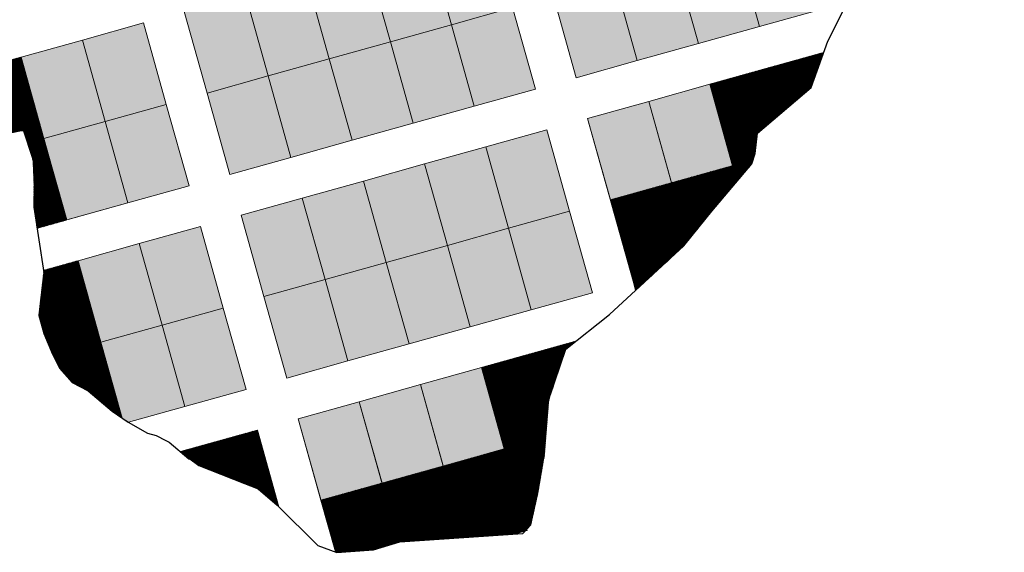
# Model space of a CAD drawing. Units: inches. Extents: x 405323 to 816422, y 1053353 to 2107410.
# Drawn here: x 405609 to 405888, y 1053353 to 1053504 of the extents above; entities that cross this region are included whole.
import ezdxf

# ---------------------------------------------------------------- set-up
doc = ezdxf.new("R2010")
doc.units = ezdxf.units.IN
doc.header["$MEASUREMENT"] = 0
doc.layers.add('ARCH -TEXT', color=7, linetype='Continuous', lineweight=9)
doc.layers.add('Blocks', color=7, linetype='Continuous')
doc.layers.add('Boundary', color=6, linetype='Continuous')

msp = doc.modelspace()

# ---------------------------------------------------------------- hatches: boundary and pattern name
at = {"layer": 'ARCH -TEXT', "true_color": 0xf26722}
h = msp.add_hatch(dxfattribs=at)
h.set_pattern_fill('ANSI31', color=30)
h.set_pattern_definition([(45, (0, 0), (-0.088388347648, 0.088388347648), [])])
h.paths.add_polyline_path([(405547.81, 1053513.41), (405535.18, 1053509.88), (405535.39, 1053506.94), (405544.35, 1053507.03), (405544.8, 1053506.45), (405553.35, 1053493.6)])
h.paths.add_polyline_path([(405541.35, 1053536.52), (405533.47, 1053534.32), (405535.18, 1053509.88), (405547.81, 1053513.41)])
h.paths.add_polyline_path([(405615.97, 1053470.16), (405611.29, 1053468.85), (405612.5, 1053465.12), (405612.88, 1053463.67), (405613.14, 1053457.04), (405613.09, 1053450.66), (405613.99, 1053444.68), (405622.43, 1053447.04)])
h.paths.add_polyline_path([(405609.51, 1053493.27), (405592.18, 1053488.43), (405597.35, 1053469.91), (405609.55, 1053472.4), (405610.17, 1053472.31), (405611.29, 1053468.85), (405615.97, 1053470.16)])
h.paths.add_polyline_path([(405592.18, 1053488.43), (405574.84, 1053483.58), (405579.51, 1053466.9), (405581.05, 1053467.07), (405594.39, 1053469.3), (405597.35, 1053469.91)])
h.paths.add_polyline_path([(405574.84, 1053483.58), (405555.64, 1053478.21), (405555.66, 1053477.52), (405556.93, 1053472.16), (405559.16, 1053468.32), (405562.6, 1053465.78), (405565.65, 1053465.34), (405579.51, 1053466.9)])
h.paths.add_polyline_path([(405793.92, 1053457.6), (405776.59, 1053452.75), (405783.05, 1053429.64), (405783.76, 1053427.09), (405797.45, 1053439.69), (405798.55, 1053441.05)])
h.paths.add_polyline_path([(405763.96, 1053410.39), (405766.77, 1053412.63), (405757.39, 1053410.01), (405760.31, 1053399.55)])
h.paths.add_polyline_path([(405757.39, 1053410.01), (405740.05, 1053405.16), (405746.51, 1053382.05), (405758.29, 1053385.34), (405759.08, 1053395.42), (405759.45, 1053397), (405760.31, 1053399.55)])
h.paths.add_polyline_path([(405757.86, 1053379.83), (405758.29, 1053385.34), (405746.51, 1053382.05), (405752.88, 1053359.27), (405754.01, 1053360.52), (405756.06, 1053369.59), (405757.63, 1053379)])
h.paths.add_polyline_path([(405746.51, 1053382.05), (405729.18, 1053377.2), (405734.85, 1053356.91), (405749.22, 1053357.89), (405752.43, 1053358.78), (405752.88, 1053359.27)])
h.paths.add_polyline_path([(405729.18, 1053377.2), (405711.84, 1053372.36), (405716.53, 1053355.57), (405716.91, 1053355.69), (405734.85, 1053356.91)])
h.paths.add_polyline_path([(405711.84, 1053372.36), (405694.51, 1053367.51), (405698.6, 1053352.87), (405699.03, 1053352.71), (405709.41, 1053353.4), (405716.53, 1053355.57)])
h.paths.add_polyline_path([(405676.49, 1053387.39), (405659.15, 1053382.55), (405660.68, 1053377.09), (405672.79, 1053372.27), (405676.72, 1053370.74), (405682.14, 1053366.06), (405682.57, 1053365.62)])
h.paths.add_polyline_path([(405659.15, 1053382.55), (405654.64, 1053381.29), (405657.09, 1053379.22), (405657.3, 1053379.21), (405659.91, 1053377.4), (405660.68, 1053377.09)])
h.paths.add_polyline_path([(405632.13, 1053412.37), (405618.59, 1053408.59), (405620.38, 1053404.97), (405623.96, 1053400.9), (405628.48, 1053398.57), (405635.34, 1053392.76), (405638.15, 1053390.83)])
h.paths.add_polyline_path([(405625.67, 1053435.49), (405615.8, 1053432.73), (405615.88, 1053432.18), (405614.5, 1053419.92), (405615.97, 1053414.81), (405618.42, 1053408.94), (405618.59, 1053408.59), (405632.13, 1053412.37)])
h.paths.add_polyline_path([(405843.56, 1053725.79), (405832.19, 1053733.77), (405828.7, 1053741.44), (405821.09, 1053739.31), (405827.55, 1053716.2), (405844.88, 1053721.05)])
h.paths.add_polyline_path([(405844.17, 1053725.36), (405843.56, 1053725.79), (405844.88, 1053721.05), (405848.21, 1053721.98)])
h.paths.add_polyline_path([(405848.21, 1053721.98), (405844.88, 1053721.05), (405851.34, 1053697.93), (405863.88, 1053701.44), (405862.41, 1053706.91), (405857.74, 1053714.01)])
h.paths.add_polyline_path([(405867.83, 1053686.7), (405866.99, 1053689.84), (405854.57, 1053686.37), (405861.04, 1053663.26), (405878.37, 1053668.11), (405883.64, 1053669.58), (405882.56, 1053671.14), (405875.25, 1053672.24), (405867.2, 1053675.89)])
h.paths.add_polyline_path([(405884.75, 1053667.98), (405883.66, 1053669.56), (405878.38, 1053668.09), (405884.83, 1053644.99), (405886.69, 1053645.51)])
h.paths.add_polyline_path([(405886.37, 1053621.21), (405888.31, 1053632.55), (405888.06, 1053633.44), (405870.73, 1053628.59), (405877.19, 1053605.48), (405880.5, 1053606.4)])
h.paths.add_polyline_path([(405880.28, 1053605.83), (405880.5, 1053606.4), (405877.19, 1053605.48), (405880.41, 1053593.94)])
h.paths.add_polyline_path([(405877.19, 1053605.48), (405859.85, 1053600.63), (405866.31, 1053577.52), (405878.47, 1053580.91), (405880.46, 1053589.94), (405880.41, 1053593.94)])
h.paths.add_polyline_path([(405874.79, 1053564.2), (405875.55, 1053567.64), (405869.54, 1053565.96), (405871.72, 1053558.18)])
h.paths.add_polyline_path([(405869.54, 1053565.96), (405852.21, 1053561.11), (405858.67, 1053538), (405858.77, 1053538.03), (405859.46, 1053539.29), (405869.14, 1053553.15), (405871.72, 1053558.18)])
h.paths.add_polyline_path([(405837.09, 1053494.59), (405822.13, 1053490.41), (405825.62, 1053477.92), (405833.5, 1053484.65)])
h.paths.add_polyline_path([(405822.13, 1053490.41), (405804.8, 1053485.56), (405811.26, 1053462.45), (405817.03, 1053464.06), (405817.63, 1053465.91), (405818.31, 1053471.68), (405825.62, 1053477.92)])
h.paths.add_polyline_path([(405816.68, 1053462.98), (405817.03, 1053464.06), (405811.26, 1053462.45), (405812.5, 1053458.01)])
h.paths.add_polyline_path([(405812.5, 1053458.01), (405811.26, 1053462.45), (405793.92, 1053457.6), (405798.55, 1053441.05), (405805.34, 1053449.5)])
h.paths.add_polyline_path([(405684.27, 1053738.45), (405683.92, 1053739.69), (405673.8, 1053739.68), (405665.24, 1053739.66), (405666.93, 1053733.6)])
h.paths.add_polyline_path([(405665.24, 1053739.66), (405662.62, 1053739.65), (405646.58, 1053739.55), (405649.6, 1053728.76), (405666.93, 1053733.6)])
h.paths.add_polyline_path([(405646.58, 1053739.55), (405644.41, 1053739.54), (405628.11, 1053738.75), (405632.26, 1053723.91), (405649.6, 1053728.76)])
h.paths.add_polyline_path([(405628.11, 1053738.75), (405618.57, 1053738.29), (405609.71, 1053737.72), (405614.93, 1053719.07), (405632.26, 1053723.91)])
h.paths.add_polyline_path([(405609.71, 1053737.72), (405603.47, 1053737.31), (405591.36, 1053736.51), (405597.59, 1053714.22), (405614.93, 1053719.07)])
h.paths.add_polyline_path([(405714.85, 1053740.49), (405703.54, 1053739.9), (405696.35, 1053739.82), (405702.29, 1053718.57), (405719.62, 1053723.41)])
h.paths.add_polyline_path([(405733.27, 1053741.44), (405714.85, 1053740.49), (405719.62, 1053723.41), (405736.96, 1053728.26)])
h.paths.add_polyline_path([(405751.65, 1053742.56), (405749.23, 1053742.42), (405733.27, 1053741.44), (405736.96, 1053728.26), (405754.29, 1053733.1)])
h.paths.add_polyline_path([(405770.08, 1053743.48), (405764.27, 1053743.26), (405757.79, 1053742.92), (405751.65, 1053742.56), (405754.29, 1053733.1), (405771.63, 1053737.95)])
h.paths.add_polyline_path([(405788.96, 1053742.79), (405788.48, 1053744.51), (405777.9, 1053743.76), (405770.08, 1053743.48), (405771.63, 1053737.95)])
h.paths.add_polyline_path([(405399.42, 1053721.12), (405398.69, 1053720.92), (405398.5, 1053719.47), (405401.76, 1053709.06), (405404.21, 1053697.54), (405405.88, 1053698.01)])
h.paths.add_polyline_path([(405409.11, 1053686.45), (405406, 1053685.58), (405406.68, 1053677.24), (405406.53, 1053668.42), (405406.33, 1053660.76), (405415.57, 1053663.34)])
h.paths.add_polyline_path([(405415.57, 1053663.34), (405406.31, 1053660.75), (405404.06, 1053648.88), (405402.56, 1053643), (405404.69, 1053635.38), (405422.03, 1053640.22)])
h.paths.add_polyline_path([(405407.92, 1053623.82), (405403.16, 1053622.49), (405404.9, 1053598.06), (405414.39, 1053600.71)])
h.paths.add_polyline_path([(405414.39, 1053600.71), (405404.9, 1053598.06), (405405.45, 1053590.29), (405407.27, 1053579.22), (405407.8, 1053578.25), (405409.99, 1053574.56), (405420.85, 1053577.59)])
h.paths.add_polyline_path([(405424.08, 1053566.04), (405416.11, 1053563.81), (405421.29, 1053553.72), (405427, 1053555.59)])
h.paths.add_polyline_path([(405441.41, 1053570.88), (405424.08, 1053566.04), (405427, 1053555.59), (405443.32, 1053560.95), (405444.15, 1053561.09)])
h.paths.add_polyline_path([(405458.75, 1053575.73), (405441.41, 1053570.88), (405444.15, 1053561.09), (405445.81, 1053561.36), (405454.55, 1053562.66), (405460.62, 1053564.42), (405461.77, 1053564.91)])
h.paths.add_polyline_path([(405476.08, 1053580.57), (405458.75, 1053575.73), (405461.77, 1053564.91), (405478.47, 1053572.02)])
h.paths.add_polyline_path([(405494.82, 1053580.4), (405493.42, 1053585.42), (405476.08, 1053580.57), (405478.47, 1053572.02), (405481.87, 1053573.47)])
h.paths.add_polyline_path([(405510.75, 1053590.27), (405493.42, 1053585.42), (405494.82, 1053580.4), (405498.09, 1053582.15), (405503.79, 1053583.01), (405507.35, 1053582.39), (405512.06, 1053581.42), (405513.37, 1053580.91)])
h.paths.add_polyline_path([(405369.48, 1053961.95), (405360.18, 1053959.36), (405369.89, 1053938.38), (405370.36, 1053937.28), (405375.94, 1053938.84)])
h.paths.add_polyline_path([(405390.2, 1053962.2), (405388.74, 1053967.34), (405386.81, 1053966.8), (405393.27, 1053943.69), (405399.06, 1053945.3), (405396.17, 1053950.38)])
h.paths.add_polyline_path([(405379.17, 1053927.28), (405376.35, 1053926.5), (405380.78, 1053921.53)])
h.paths.add_polyline_path([(405396.5, 1053932.13), (405379.17, 1053927.28), (405380.78, 1053921.53), (405384.83, 1053916.98), (405387.25, 1053904.62), (405402.96, 1053909.02)])
h.paths.add_polyline_path([(405409.3, 1053927.3), (405405.17, 1053934.55), (405396.5, 1053932.13), (405402.96, 1053909.02), (405417.43, 1053913.06)])
h.paths.add_polyline_path([(405417.43, 1053913.06), (405402.96, 1053909.02), (405409.43, 1053885.9), (405426.76, 1053890.75), (405423.53, 1053902.32), (405422.06, 1053904.96)])
h.paths.add_polyline_path([(405402.96, 1053909.02), (405387.25, 1053904.62), (405387.99, 1053900.83), (405388.78, 1053892.91), (405392.09, 1053881.06), (405409.43, 1053885.9)])
h.paths.add_polyline_path([(405388.78, 1053892.91), (405389.06, 1053890.03), (405390.93, 1053880.73), (405392.09, 1053881.06)])
h.paths.add_polyline_path([(405395.32, 1053869.5), (405392.62, 1053868.74), (405392.97, 1053865.97), (405394.54, 1053851.93), (405395.24, 1053844.56), (405401.78, 1053846.39)])
h.paths.add_polyline_path([(405401.78, 1053846.39), (405395.24, 1053844.56), (405395.32, 1053843.74), (405395.66, 1053837.97), (405395.6, 1053819.74), (405408.24, 1053823.27)])
h.paths.add_polyline_path([(405470.92, 1053812.04), (405467.41, 1053819.51), (405463.94, 1053826.38), (405460.59, 1053825.44), (405467.05, 1053802.33), (405474.15, 1053804.32), (405472.53, 1053808.37)])
h.paths.add_polyline_path([(405474.15, 1053804.32), (405467.05, 1053802.33), (405473.51, 1053779.22), (405483.67, 1053782.05), (405480.6, 1053788.64), (405479.29, 1053791.46)])
h.paths.add_polyline_path([(405395.67, 1053801.37), (405395.81, 1053797.09), (405395.99, 1053792.48), (405396.26, 1053782.54), (405400.6, 1053783.75)])
h.paths.add_polyline_path([(405400.6, 1053783.75), (405396.26, 1053782.54), (405396.57, 1053771.35), (405397.2, 1053757.89), (405407.06, 1053760.64)])
h.paths.add_polyline_path([(405410.29, 1053749.08), (405399.76, 1053746.14), (405401.73, 1053737.04), (405401.18, 1053732.68), (405400.33, 1053728.31), (405399.13, 1053724.15), (405398.95, 1053722.8), (405399.42, 1053721.12), (405416.75, 1053725.97)])
h.paths.add_polyline_path([(405497.27, 1053761.07), (405494.29, 1053763.74), (405489.44, 1053769.64), (405488.8, 1053771.03), (405476.74, 1053767.66), (405483.2, 1053744.55), (405500.54, 1053749.39)])
h.paths.add_polyline_path([(405497.27, 1053761.07), (405500.54, 1053749.39), (405508, 1053751.48)])
h.paths.add_polyline_path([(405521.58, 1053740.99), (405516.68, 1053743.7), (405508, 1053751.48), (405500.54, 1053749.39), (405507, 1053726.28), (405524.34, 1053731.12)])
h.paths.add_polyline_path([(405541.67, 1053735.97), (405541.59, 1053736.26), (405540.73, 1053736.35), (405530.06, 1053737.94), (405524.33, 1053739.46), (405521.58, 1053740.99), (405524.34, 1053731.12)])
at = {"layer": 'ARCH -TEXT', "true_color": 0xfecc66}
h = msp.add_hatch(color=31, dxfattribs=at)
h.dxf.hatch_style = 1
h.paths.add_polyline_path([(405650.64, 1053479.85), (405644.18, 1053502.96), (405626.85, 1053498.12), (405633.31, 1053475)])
h.paths.add_polyline_path([(405633.31, 1053475), (405639.77, 1053451.89), (405657.11, 1053456.74), (405650.64, 1053479.85)])
h.paths.add_polyline_path([(405633.31, 1053475), (405615.97, 1053470.16), (405622.43, 1053447.04), (405639.77, 1053451.89)])
h.paths.add_polyline_path([(405633.31, 1053475), (405626.85, 1053498.12), (405609.51, 1053493.27), (405615.97, 1053470.16)])
h = msp.add_hatch(color=31, dxfattribs=at)
h.dxf.hatch_style = 1
h.paths.add_polyline_path([(405787.46, 1053480.71), (405770.13, 1053475.87), (405776.59, 1053452.75), (405793.92, 1053457.6)])
h.paths.add_polyline_path([(405804.8, 1053485.56), (405787.46, 1053480.71), (405793.92, 1053457.6), (405811.26, 1053462.45)])
h = msp.add_hatch(color=31, dxfattribs=at)
h.dxf.hatch_style = 1
h.paths.add_polyline_path([(405649.46, 1053417.22), (405666.8, 1053422.06), (405660.34, 1053445.18), (405643, 1053440.33)])
h = msp.add_hatch(color=31, dxfattribs=at)
h.dxf.hatch_style = 1
h.paths.add_polyline_path([(405643, 1053440.33), (405625.67, 1053435.49), (405632.13, 1053412.37), (405649.46, 1053417.22)])
h = msp.add_hatch(color=31, dxfattribs=at)
h.dxf.hatch_style = 1
h.paths.add_polyline_path([(405666.8, 1053422.06), (405649.46, 1053417.22), (405655.92, 1053394.11), (405673.26, 1053398.95)])
h = msp.add_hatch(color=31, dxfattribs=at)
h.dxf.hatch_style = 1
h.paths.add_polyline_path([(405649.46, 1053417.22), (405632.13, 1053412.37), (405638.15, 1053390.83), (405639.9, 1053389.63), (405655.92, 1053394.11)])
h = msp.add_hatch(color=31, dxfattribs=at)
h.dxf.hatch_style = 1
h.paths.add_polyline_path([(405705.38, 1053395.47), (405688.05, 1053390.62), (405694.51, 1053367.51), (405711.84, 1053372.36)])
h.paths.add_polyline_path([(405722.72, 1053400.32), (405705.38, 1053395.47), (405711.84, 1053372.36), (405729.18, 1053377.2)])
h.paths.add_polyline_path([(405740.05, 1053405.16), (405722.72, 1053400.32), (405729.18, 1053377.2), (405746.51, 1053382.05)])
at = {"layer": 'Blocks', "true_color": 0x7aafdf}
h = msp.add_hatch(color=143, dxfattribs=at)
h.dxf.hatch_style = 1
h.paths.add_polyline_path([(405836.24, 1053506.81), (405843.82, 1053508.93), (405850.57, 1053522.4), (405847.11, 1053534.77), (405829.78, 1053529.92)])
h.paths.add_polyline_path([(405760.44, 1053510.54), (405777.77, 1053515.39), (405771.31, 1053538.5), (405753.97, 1053533.65)])
h.paths.add_polyline_path([(405777.77, 1053515.39), (405795.11, 1053520.23), (405788.65, 1053543.35), (405771.31, 1053538.5)])
h.paths.add_polyline_path([(405795.11, 1053520.23), (405812.44, 1053525.08), (405805.98, 1053548.19), (405788.65, 1053543.35)])
h.paths.add_polyline_path([(405812.44, 1053525.08), (405829.78, 1053529.92), (405823.32, 1053553.04), (405805.98, 1053548.19)])
h.paths.add_polyline_path([(405829.78, 1053529.92), (405847.11, 1053534.77), (405840.65, 1053557.88), (405823.32, 1053553.04)])
h.paths.add_polyline_path([(405818.9, 1053501.96), (405836.24, 1053506.81), (405829.78, 1053529.92), (405812.44, 1053525.08)])
h.paths.add_polyline_path([(405801.57, 1053497.12), (405818.9, 1053501.96), (405812.44, 1053525.08), (405795.11, 1053520.23)])
h.paths.add_polyline_path([(405784.23, 1053492.27), (405801.57, 1053497.12), (405795.11, 1053520.23), (405777.77, 1053515.39)])
h.paths.add_polyline_path([(405766.9, 1053487.43), (405784.23, 1053492.27), (405777.77, 1053515.39), (405760.44, 1053510.54)])
h = msp.add_hatch(color=143, dxfattribs=at)
h.dxf.hatch_style = 1
h.paths.add_polyline_path([(405731.54, 1053502.46), (405748.88, 1053507.31), (405742.42, 1053530.42), (405725.08, 1053525.58)])
h.paths.add_polyline_path([(405738, 1053479.35), (405755.34, 1053484.2), (405748.88, 1053507.31), (405731.54, 1053502.46)])
h.paths.add_polyline_path([(405714.21, 1053497.62), (405731.54, 1053502.46), (405725.08, 1053525.58), (405707.75, 1053520.73)])
h.paths.add_polyline_path([(405720.67, 1053474.5), (405738, 1053479.35), (405731.54, 1053502.46), (405714.21, 1053497.62)])
h.paths.add_polyline_path([(405696.87, 1053492.77), (405714.21, 1053497.62), (405707.75, 1053520.73), (405690.41, 1053515.89)])
h.paths.add_polyline_path([(405703.33, 1053469.66), (405720.67, 1053474.5), (405714.21, 1053497.62), (405696.87, 1053492.77)])
h.paths.add_polyline_path([(405679.54, 1053487.93), (405696.87, 1053492.77), (405690.41, 1053515.89), (405673.08, 1053511.04)])
h.paths.add_polyline_path([(405686, 1053464.81), (405703.33, 1053469.66), (405696.87, 1053492.77), (405679.54, 1053487.93)])
h.paths.add_polyline_path([(405662.2, 1053483.08), (405679.54, 1053487.93), (405673.08, 1053511.04), (405655.74, 1053506.19)])
h.paths.add_polyline_path([(405668.66, 1053459.97), (405686, 1053464.81), (405679.54, 1053487.93), (405662.2, 1053483.08)])
h = msp.add_hatch(color=143, dxfattribs=at)
h.dxf.hatch_style = 1
h.paths.add_polyline_path([(405747.7, 1053444.68), (405765.03, 1053449.52), (405758.57, 1053472.64), (405741.24, 1053467.79)])
h.paths.add_polyline_path([(405754.16, 1053421.56), (405771.49, 1053426.41), (405765.03, 1053449.52), (405747.7, 1053444.68)])
h.paths.add_polyline_path([(405730.36, 1053439.83), (405747.7, 1053444.68), (405741.24, 1053467.79), (405723.9, 1053462.95)])
h.paths.add_polyline_path([(405736.82, 1053416.72), (405754.16, 1053421.56), (405747.7, 1053444.68), (405730.36, 1053439.83)])
h.paths.add_polyline_path([(405713.03, 1053434.99), (405730.36, 1053439.83), (405723.9, 1053462.95), (405706.56, 1053458.1)])
h.paths.add_polyline_path([(405719.49, 1053411.87), (405736.82, 1053416.72), (405730.36, 1053439.83), (405713.03, 1053434.99)])
h.paths.add_polyline_path([(405695.69, 1053430.14), (405713.03, 1053434.99), (405706.56, 1053458.1), (405689.23, 1053453.26)])
h.paths.add_polyline_path([(405702.15, 1053407.03), (405719.49, 1053411.87), (405713.03, 1053434.99), (405695.69, 1053430.14)])
h.paths.add_polyline_path([(405678.35, 1053425.3), (405695.69, 1053430.14), (405689.23, 1053453.26), (405671.89, 1053448.41)])
h.paths.add_polyline_path([(405684.82, 1053402.18), (405702.15, 1053407.03), (405695.69, 1053430.14), (405678.35, 1053425.3)])

# ---------------------------------------------------------------- linework, layer by layer
at = {"layer": 'ARCH -TEXT', "color": 252, "true_color": 0x939598}
msp.add_lwpolyline([(405638.15, 1053390.83), (405639.9, 1053389.63), (405655.92, 1053394.11), (405649.46, 1053417.22), (405632.13, 1053412.37)], close=True, dxfattribs=at)
at = {"layer": 'Blocks', "color": 251, "lineweight": 9, "true_color": 0x636466}
for points in [[(405731.54, 1053502.46), (405748.88, 1053507.31), (405742.42, 1053530.42), (405725.08, 1053525.58)], [(405818.9, 1053501.96), (405836.24, 1053506.81), (405829.78, 1053529.92), (405812.44, 1053525.08)], [(405714.21, 1053497.62), (405731.54, 1053502.46), (405725.08, 1053525.58), (405707.75, 1053520.73)], [(405801.57, 1053497.12), (405818.9, 1053501.96), (405812.44, 1053525.08), (405795.11, 1053520.23)], [(405696.87, 1053492.77), (405714.21, 1053497.62), (405707.75, 1053520.73), (405690.41, 1053515.89)], [(405784.23, 1053492.27), (405801.57, 1053497.12), (405795.11, 1053520.23), (405777.77, 1053515.39)], [(405679.54, 1053487.93), (405696.87, 1053492.77), (405690.41, 1053515.89), (405673.08, 1053511.04)], [(405766.9, 1053487.43), (405784.23, 1053492.27), (405777.77, 1053515.39), (405760.44, 1053510.54)], [(405662.2, 1053483.08), (405679.54, 1053487.93), (405673.08, 1053511.04), (405655.74, 1053506.19)], [(405738, 1053479.35), (405755.34, 1053484.2), (405748.88, 1053507.31), (405731.54, 1053502.46)], [(405633.31, 1053475), (405650.64, 1053479.85), (405644.18, 1053502.96), (405626.85, 1053498.12)], [(405720.67, 1053474.5), (405738, 1053479.35), (405731.54, 1053502.46), (405714.21, 1053497.62)], [(405615.97, 1053470.16), (405633.31, 1053475), (405626.85, 1053498.12), (405609.51, 1053493.27)], [(405703.33, 1053469.66), (405720.67, 1053474.5), (405714.21, 1053497.62), (405696.87, 1053492.77)], [(405686, 1053464.81), (405703.33, 1053469.66), (405696.87, 1053492.77), (405679.54, 1053487.93)], [(405668.66, 1053459.97), (405686, 1053464.81), (405679.54, 1053487.93), (405662.2, 1053483.08)], [(405793.92, 1053457.6), (405811.26, 1053462.45), (405804.8, 1053485.56), (405787.46, 1053480.71)], [(405776.59, 1053452.75), (405793.92, 1053457.6), (405787.46, 1053480.71), (405770.13, 1053475.87)], [(405639.77, 1053451.89), (405657.11, 1053456.74), (405650.64, 1053479.85), (405633.31, 1053475)], [(405622.43, 1053447.04), (405639.77, 1053451.89), (405633.31, 1053475), (405615.97, 1053470.16)], [(405747.7, 1053444.68), (405765.03, 1053449.52), (405758.57, 1053472.64), (405741.24, 1053467.79)], [(405730.36, 1053439.83), (405747.7, 1053444.68), (405741.24, 1053467.79), (405723.9, 1053462.95)], [(405713.03, 1053434.99), (405730.36, 1053439.83), (405723.9, 1053462.95), (405706.56, 1053458.1)], [(405695.69, 1053430.14), (405713.03, 1053434.99), (405706.56, 1053458.1), (405689.23, 1053453.26)], [(405678.35, 1053425.3), (405695.69, 1053430.14), (405689.23, 1053453.26), (405671.89, 1053448.41)], [(405754.16, 1053421.56), (405771.49, 1053426.41), (405765.03, 1053449.52), (405747.7, 1053444.68)], [(405649.46, 1053417.22), (405666.8, 1053422.06), (405660.34, 1053445.18), (405643, 1053440.33)], [(405736.82, 1053416.72), (405754.16, 1053421.56), (405747.7, 1053444.68), (405730.36, 1053439.83)], [(405632.13, 1053412.37), (405649.46, 1053417.22), (405643, 1053440.33), (405625.67, 1053435.49)], [(405719.49, 1053411.87), (405736.82, 1053416.72), (405730.36, 1053439.83), (405713.03, 1053434.99)], [(405702.15, 1053407.03), (405719.49, 1053411.87), (405713.03, 1053434.99), (405695.69, 1053430.14)], [(405684.82, 1053402.18), (405702.15, 1053407.03), (405695.69, 1053430.14), (405678.35, 1053425.3)], [(405655.92, 1053394.11), (405673.26, 1053398.95), (405666.8, 1053422.06), (405649.46, 1053417.22)], [(405729.18, 1053377.2), (405746.51, 1053382.05), (405740.05, 1053405.16), (405722.72, 1053400.32)], [(405711.84, 1053372.36), (405729.18, 1053377.2), (405722.72, 1053400.32), (405705.38, 1053395.47)], [(405694.51, 1053367.51), (405711.84, 1053372.36), (405705.38, 1053395.47), (405688.05, 1053390.62)]]:
    msp.add_lwpolyline(points, close=True, dxfattribs=at)
for points in [[(405804.8, 1053485.56), (405822.13, 1053490.41), (405837.09, 1053494.59)], [(405611.29, 1053468.85), (405615.97, 1053470.16), (405609.51, 1053493.27), (405592.18, 1053488.43), (405597.35, 1053469.91)], [(405825.62, 1053477.92), (405822.13, 1053490.41), (405804.8, 1053485.56), (405811.26, 1053462.45), (405817.03, 1053464.06)], [(405787.46, 1053480.71), (405804.8, 1053485.56), (405812.5, 1053458.01)], [(405783.05, 1053429.64), (405770.13, 1053475.87), (405787.46, 1053480.71), (405798.55, 1053441.05)], [(405798.55, 1053441.05), (405793.92, 1053457.6), (405776.59, 1053452.75), (405783.05, 1053429.64), (405783.76, 1053427.09)], [(405639.77, 1053451.89), (405613.99, 1053444.68)], [(405618.59, 1053408.59), (405632.13, 1053412.37), (405625.67, 1053435.49), (405615.8, 1053432.73)], [(405618.59, 1053408.59), (405632.13, 1053412.37), (405649.46, 1053417.22), (405655.92, 1053394.11), (405639.9, 1053389.63)], [(405638.15, 1053390.83), (405632.13, 1053412.37), (405618.59, 1053408.59)], [(405766.77, 1053412.63), (405740.05, 1053405.16), (405752.97, 1053358.93)], [(405766.77, 1053412.63), (405757.39, 1053410.01), (405760.31, 1053399.55)], [(405760.31, 1053399.55), (405757.39, 1053410.01), (405740.05, 1053405.16), (405746.51, 1053382.05), (405758.29, 1053385.34)], [(405740.05, 1053405.16), (405722.72, 1053400.32), (405734.85, 1053356.91)], [(405722.72, 1053400.32), (405705.38, 1053395.47), (405716.53, 1053355.57)], [(405705.38, 1053395.47), (405688.05, 1053390.62), (405698.6, 1053352.87)], [(405682.57, 1053365.62), (405676.49, 1053387.39), (405659.15, 1053382.55), (405660.68, 1053377.09)], [(405758.29, 1053385.34), (405746.51, 1053382.05), (405752.97, 1053358.93)], [(405660.68, 1053377.09), (405659.15, 1053382.55), (405654.64, 1053381.29)], [(405749.22, 1053357.89), (405752.97, 1053358.93), (405746.51, 1053382.05), (405729.18, 1053377.2), (405734.85, 1053356.91)], [(405734.85, 1053356.91), (405729.18, 1053377.2), (405711.84, 1053372.36), (405716.53, 1053355.57)], [(405716.53, 1053355.57), (405711.84, 1053372.36), (405694.51, 1053367.51), (405698.6, 1053352.87)]]:
    msp.add_lwpolyline(points, dxfattribs=at)
at = {"layer": 'Boundary', "color": 1}
msp.add_lwpolyline([(405594.39, 1053469.3), (405609.55, 1053472.4), (405610.17, 1053472.31), (405612.5, 1053465.12), (405612.88, 1053463.67), (405613.14, 1053457.04), (405613.09, 1053450.66), (405615.88, 1053432.18), (405614.5, 1053419.92), (405615.97, 1053414.81), (405618.42, 1053408.94), (405620.38, 1053404.97), (405623.96, 1053400.9), (405628.48, 1053398.57), (405635.34, 1053392.76), (405639.85, 1053389.65), (405645.28, 1053386.5), (405647.77, 1053385.88), (405650.49, 1053384.49), (405651.48, 1053383.96), (405657.09, 1053379.22), (405657.3, 1053379.21), (405659.91, 1053377.4), (405672.79, 1053372.27), (405676.72, 1053370.74), (405682.14, 1053366.06), (405693.6, 1053354.64), (405699.03, 1053352.71), (405709.41, 1053353.4), (405716.91, 1053355.69), (405751.77, 1053358.06), (405754.01, 1053360.52), (405756.06, 1053369.59), (405757.63, 1053379), (405757.86, 1053379.83), (405759.08, 1053395.42), (405759.45, 1053397), (405763.96, 1053410.39), (405776.33, 1053420.25), (405797.45, 1053439.69), (405805.34, 1053449.5), (405816.68, 1053462.98), (405817.63, 1053465.91), (405818.31, 1053471.68), (405833.5, 1053484.65), (405838.24, 1053497.79), (405854.45, 1053530.15)], dxfattribs=at)
msp.add_lwpolyline([(405594.39, 1053469.3), (405609.55, 1053472.4), (405610.17, 1053472.31), (405612.5, 1053465.12), (405612.88, 1053463.67), (405613.14, 1053457.04), (405613.09, 1053450.66), (405615.88, 1053432.18), (405614.5, 1053419.92), (405615.97, 1053414.81), (405618.42, 1053408.94), (405620.38, 1053404.97), (405623.96, 1053400.9), (405628.48, 1053398.57), (405635.34, 1053392.76), (405639.85, 1053389.65), (405645.28, 1053386.5), (405647.77, 1053385.88), (405650.49, 1053384.49), (405651.48, 1053383.96), (405657.09, 1053379.22), (405657.3, 1053379.21), (405659.91, 1053377.4), (405672.79, 1053372.27), (405676.72, 1053370.74), (405682.14, 1053366.06), (405693.6, 1053354.64), (405699.03, 1053352.71), (405709.41, 1053353.4), (405716.91, 1053355.69), (405751.77, 1053358.06), (405754.01, 1053360.52), (405756.06, 1053369.59), (405757.63, 1053379), (405757.86, 1053379.83), (405759.08, 1053395.42), (405759.45, 1053397), (405763.96, 1053410.39), (405776.33, 1053420.25), (405797.45, 1053439.69), (405805.34, 1053449.5), (405816.68, 1053462.98), (405817.63, 1053465.91), (405818.31, 1053471.68), (405833.5, 1053484.65), (405838.24, 1053497.79), (405854.45, 1053530.15)], dxfattribs=at)

doc.saveas('drawing.dxf')
